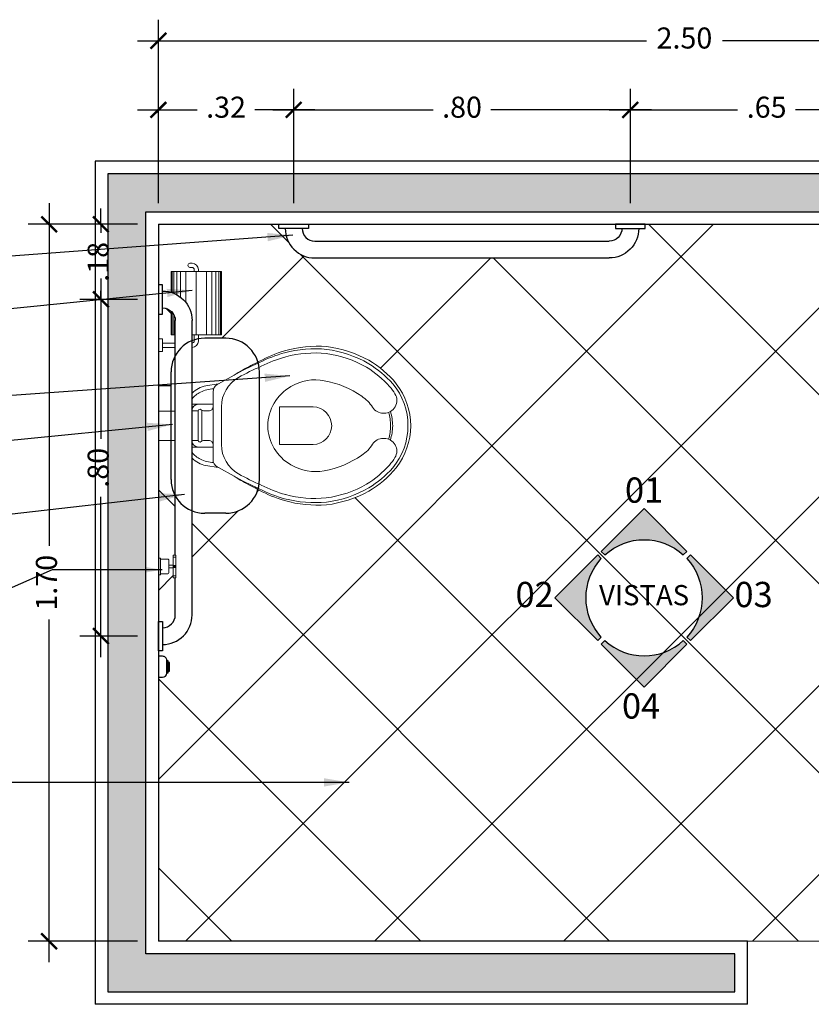
# Model space of a CAD drawing. Units: millimetres. Extents: x 51 to 205, y -270 to -175.
# Drawn here: x 100 to 102, y -246 to -244 of the extents above; entities that cross this region are included whole.
import ezdxf

# ---------------------------------------------------------------- set-up
doc = ezdxf.new("R2010")
doc.units = ezdxf.units.MM
doc.linetypes.add('DASHED', pattern=[0.75, 0.5, -0.25])
doc.layers.add('AR-SAN', color=251, linetype='Continuous', lineweight=5)
for name, color, linetype in [('ARQ-___-___-CTA', 1, 'Continuous'), ('ARQ-ALV', 4, 'Continuous'), ('ARQ-BARRAS DE APOIO', 10, 'Continuous'), ('ARQ-CTA', 1, 'Continuous'), ('ARQ-ESC-PRJ', 1, 'DASHED'), ('ARQ-HTC', 252, 'Continuous')]:
    doc.layers.add(name, color=color, linetype=linetype)
doc.layers.add('linha fina. cinza', color=7, linetype='Continuous', lineweight=0, true_color=0x787878)
doc.styles.add('1-50', font='arial.ttf')
doc.dimstyles.new('1_20', dxfattribs={"dimscale": 20, "dimtxt": 0.002, "dimasz": 0.0015, "dimexe": 0.002, "dimexo": 0.002, "dimgap": 0.001, "dimtad": 1, "dimzin": 4, "dimdsep": 46, "dimtxsty": '1-50', "dimblk": 'ARCHTICK', "dimcen": 0.002, "dimdle": 0.002, "dimclrd": 1, "dimclre": 1, "dimclrt": 7, "dimazin": 0, "dimtm": 1e-09, "dimtfac": 1, "dimtmove": 2, "dimatfit": 3, "dimfxl": 0, "dimarcsym": 0})
doc.dimstyles.new('1_25', dxfattribs={"dimscale": 25, "dimtxt": 0.002, "dimasz": 0.0015, "dimexe": 0.002, "dimexo": 0.002, "dimgap": 0.001, "dimtad": 0, "dimzin": 4, "dimdsep": 46, "dimtxsty": '1-50', "dimblk": 'ARCHTICK', "dimcen": 0.002, "dimdle": 0.002, "dimclrd": 1, "dimclre": 1, "dimclrt": 7, "dimazin": 0, "dimtm": 1e-09, "dimtfac": 1, "dimtmove": 2, "dimatfit": 3, "dimfxl": 0, "dimarcsym": 0})
pattern_1 = [(45, (-21.88507623287556, -34.88607075936127), (-0.2245064030267288, 0.2245064030267289), []), (135, (-21.88507623287556, -34.88607075936127), (-0.2245064030267289, -0.2245064030267288), [])]

# ---------------------------------------------------------------- blocks, each defined once
blk = doc.blocks.new('A$C3BEB1C50')
at = {"layer": 'ARQ-BARRAS DE APOIO'}
blk.add_lwpolyline([(-0.03500000000008185, 0), (0.03500000000008185, 0), (0.03500000000008185, -0.01000000000021828), (-0.03500000000008185, -0.01000000000021828)], close=True, dxfattribs=at)
for radius, end in [(0.0700000000000074, 270.0062406904102), (0.03, 270.0348915956025)]:
    blk.add_arc((0.04999999999972715, -0.01000000000021828), radius, 180, end, dxfattribs=at)
blk = doc.blocks.new('A$C0F6A6E7B')
for p, q in [((-0.00200000000018008, 0.02399999999997249), (-0.00200000000018008, 0.02200000000001978)), ((0.001999999999839019, 0.02399999999997249), (0.001999999999839019, 0.02200000000001978))]:
    blk.add_line(p, q)
for points in [[(-0.01000000000016144, 0.02399999999997249), (0.009999999999820375, 0.02399999999997249), (0.009999999999820375, 0.02599999999998204), (-0.01000000000016144, 0.02599999999998204)], [(-0.0150000000000432, 0.02200000000001978), (0.01499999999992951, 0.02200000000001978), (0.01499999999992951, 0.02000000009746827), (-0.0150000000000432, 0.02000000009746827)]]:
    blk.add_lwpolyline(points, close=True)
blk.add_lwpolyline([(0.01499999999998636, 0.02000000000001023), (-0.0150000000000432, 0.02000000000001023, 0.1989123673812168), (-0.02207106781196444, 0.01707106781188372, 0.1989123673791276), (-0.02500000000003411, 0.01000000000001933), (-0.02500000000003411, 0), (0.02500000000003411, 0), (0.02500000000003411, 0.01000000000001933, 0.414213562373095)], format="xyb", close=True)
blk = doc.blocks.new('vaso pne')
at = {"layer": 'AR-SAN'}
for p, q in [((0.08009411086506191, -0.09250014619881852), (0.07504868533919762, -0.09250014619881852)), ((0.03261509194103951, -0.1624345242849822), (0.03261509194103951, -0.112477734928662)), ((0.03683358258754765, -0.1640281125060195), (0.03683358258754765, -0.112477734928687)), ((0.04345079623757897, -0.167190517514476), (0.04345079623757897, -0.1124777349292759)), ((0.05273142393537, -0.1732368194937616), (0.05273142393537, -0.112477734929221)), ((0.0653867627331266, -0.1858752641504993), (0.0653867627331266, -0.1124777349291463)), ((0.0800896290128037, -0.1025001451944685), (0.07504868533919762, -0.1025001451944685)), ((0.08508514665821565, -0.1125023851162147), (0.08508738758429502, -0.1075023856186014)), ((0.08995181409660802, -0.2625315020901265), (0.08995181409660802, -0.112477734929001)), ((0.09508514565389703, -0.1125068669683756), (0.0950873865799764, -0.1075068674707624)), ((0.1145168654613968, -0.2625315020902717), (0.1145168654613968, -0.1124777349291463)), ((0.1271722042590824, -0.2625315020903465), (0.1271722042590824, -0.112477734929221)), ((0.136452831956845, -0.2625315020904013), (0.136452831956845, -0.1124777349292759)), ((0.143202254157373, -0.2625315020904413), (0.143202254157373, -0.1124777349293157)), ((0.1474207448038811, -0.2625315020904662), (0.1474207448038811, -0.1124777349293408)), ((0.03261509194045686, -0.2624788838756745), (0.03261509194045686, -0.2089688488665958)), ((0.03683358258696501, -0.2624807745412436), (0.03683358258696501, -0.2152658396911267)), ((0.08501791887444199, -0.2625023700509803), (0.08501119609597652, -0.2775023685445023)), ((0.09501791787012337, -0.2625068519029139), (0.0950111950916579, -0.277506850396436)), ((0.00999999899899251, -0.2824922592531708), (0.04000000000395687, -0.2824922592531708)), ((0.009999998998921455, -0.2924452480429623), (0.04000000000388582, -0.2924452480429623)), ((0.08000895567205646, -0.2825001271160351), (0.08000000000392049, -0.282500123102435)), ((0.08000000000384944, -0.2925001241067354), (0.08000447381988351, -0.2925001261117165)), ((0.03999999829318313, -0.4437872929562245), (0, -0.4437872929562245)), ((0.09480508571309088, -0.4435897266079109), (0.08000000000274099, -0.4435830911864092)), ((0.1497649343246508, -0.5234715603305468), (0.1498051429875034, -0.4337571823261736)), ((0.0399999977372687, -0.5137872999873413), (0, -0.5137872999873413)), ((0.0947737127472692, -0.5135897195774529), (0.08000000000231466, -0.5135830982169669)), ((0.005000000000023874, -0.793346696961866), (2.842170943040401e-14, -0.793346696961866)), ((2.842170943040401e-14, -0.7933466969618092), (-2.842170943040401e-14, -0.8333464343792837)), ((0.005000000000023874, -0.793346696961866), (0.005000000000023874, -0.8333464343792837)), ((0.03533599618450012, -0.7863368395961213), (0.04176276783806543, -0.7863368395961213)), ((0.03533599618450012, -0.840378728096486), (0.03533599618450012, -0.7863368395961213)), ((0.03533599618450012, -0.790881253413492), (0.04176276783806543, -0.790881253413492)), ((0.04176276783806543, -0.840378728096486), (0.04176276783806543, -0.7863368395961213)), ((0.0222887532215168, -0.7957089016862294), (0.005000000000023874, -0.7957089016862294)), ((0.02500000000003411, -0.7984201484647467), (0.02500000000003411, -0.8282729828764598)), ((0.03533599618452854, -0.8101443980195352), (0.02500000000003411, -0.8101443980195352)), ((0.0353359961844717, -0.8165711696730721), (0.02500000000000568, -0.8165711696730721)), ((0.03533599618450012, -0.8108425544372192), (0.04176276783806543, -0.8108425544372192)), ((0.03533599618450012, -0.8121177265981071), (0.04176276783806543, -0.8121177265981071)), ((0.03533599618450012, -0.812982558226626), (0.04176276783806543, -0.812982558226626)), ((0.03533599618450012, -0.8137330094659813), (0.04176276783806543, -0.8137330094659813)), ((0.03533599618450012, -0.8145978410945002), (0.04176276783806543, -0.8145978410945002)), ((0.03533599618450012, -0.8158730132553881), (0.04176276783806543, -0.8158730132553881)), ((0.004999999999938609, -0.8333464343792837), (-2.842170943040401e-14, -0.8333464343792837)), ((0.02228875322143153, -0.8309842296549771), (0.004999999999967031, -0.8309842296549771)), ((0.04176276783806543, -0.8358343142791153), (0.03533599618450012, -0.8358343142791153)), ((0.03533599618450012, -0.840378728096486), (0.04176276783806543, -0.840378728096486))]:
    blk.add_line(p, q, dxfattribs=at)
for points in [[(0.03001792439879125, -0.1616040210399277), (0.03001792439879125, -0.1124777349286467), (0.04000000000495163, -0.1124777349286467)], [(0.04000000000495163, -0.1124777349287057), (0.1500179123470247, -0.1124777349287057), (0.1500179123470247, -0.2625315020904816), (0.08000000000403418, -0.2625315020904816)], [(0.04000000000407056, -0.2625315020900586), (0.0300179243981944, -0.2625315020900586), (0.0300179243981944, -0.2063360789684042)], [(0.1298122531615604, -0.4276054146977025), (0.09731225642548225, -0.4275908486778382), (0.08000000000282625, -0.427583089579483)], [(0.1032737118933937, -0.5135935291518126), (0.1032893983764183, -0.4785935326669278), (0.1033050848594428, -0.4435935361822704)], [(0.1298052089984196, -0.4336054158828596), (0.1297850644151453, -0.478552415253582)], [(0.1297648723312363, -0.523605399364762), (0.1297850169145107, -0.4786583999938123)], [(0.1297665382683419, -0.5296054044534704), (0.09726654153249115, -0.5295908384336061), (0.0800000000022294, -0.5295830998238931)]]:
    blk.add_lwpolyline(points, dxfattribs=at)
blk.add_lwpolyline([(0.009999998998864612, -0.3024687521413613), (3.183231456205249e-12, -0.3024687521413613), (3.367972567502875e-12, -0.272464267276299), (0.009999998999049353, -0.272464267276299)], close=True, dxfattribs=at)
for points in [[(0.1297648723296447, -0.5236054031041495), (0.1297489686658793, -0.5590899776565057, 0.2691426359079253), (0.1398184062115604, -0.5764593552166093), (0.1425875381639514, -0.5780433630902148, -0.04489122162159411), (0.1430762370416403, -0.5782674150190711), (0.1797356084658333, -0.5986278067847951, 0.03678257980930279), (0.1997302282345572, -0.6106367692842076, 0.01960031034969068), (0.2397208123271497, -0.6316546945839189, 0.05683647130602873), (0.2997096016703864, -0.6566815831867704, 0.08911593130147212), (0.3997051097745867, -0.6667264007051986, 0.09542508221156742), (0.4997196657510301, -0.6342712224920948, 0.0916564301111686), (0.5652445334528267, -0.5788005841986273, 0.1607199914001806), (0.5997893485103845, -0.4788160566323831, 0.1607199914001806), (0.5653341704983177, -0.3788006042856824, 0.0916564301111686), (0.4998590513567933, -0.3232712537274051, 0.09542508221156742), (0.3998736274200638, -0.2907264384688075, 0.08911593130147212), (0.2998691556113187, -0.3006816189417419, 0.05683647130602873), (0.2398579570068335, -0.3256547253172972, 0.01960031034969068), (0.1998485491344297, -0.3466367957990384, 0.03678257980930279), (0.1798431729204282, -0.3586278308891248), (0.1431655657720512, -0.378955354101153, -0.04489122162159411), (0.1426766662571026, -0.3791789678847963), (0.1399061155595973, -0.3807604929542485, 0.2691426359079253), (0.1298211126637625, -0.3981208375908886), (0.1298052090000112, -0.4336054121432447)], [(0.1798431729204282, -0.3586278308891248), (0.1998481009492963, -0.3476367956985156, -0.02039967047846178), (0.23985661245122, -0.3286547250159562, -0.05059479108554146), (0.2998671387779126, -0.3051816184897304, -0.08943220402630767), (0.3998707142161777, -0.2972264378159777, -0.09871152143985398), (0.4998554658748731, -0.3312712529239047, -0.07248062039937783), (0.5568341713519658, -0.3787967947110954, -0.1825739018045872), (0.5927893492135894, -0.478812919335825, -0.1825739018045872), (0.5567445343064747, -0.5787967746242677, -0.07248062039937783), (0.4997232512329504, -0.6262712232955951, -0.09871152143985397), (0.399708022978686, -0.6602264013580285, -0.08943220402630767), (0.2997116185040198, -0.652181583638782, -0.05059479108554157), (0.2397221568829906, -0.6286546948852599, -0.02039967047846189), (0.1997306764196765, -0.6096367693845031), (0.1797356084658333, -0.5986278067847951)], [(0.5492263392120265, -0.3852868555839708, -0.0393206156571778), (0.5621731923862114, -0.4031307494905491, -0.5860245846388868), (0.5365695299872613, -0.4487877194278518), (0.5341918883150782, -0.4487866538038185, -0.2578801826265019), (0.5088007940008907, -0.4347431399485828, 0.1092495084912936), (0.483079368137453, -0.4086622049050206, 0.1075401637633447), (0.3942589815983837, -0.3717014725619457, 0.1863516885494954), (0.3150179410917815, -0.3855621712000867, 0.2641108861996244), (0.2597934139172224, -0.4786636754619824, 0.2641108861995132), (0.3149344654766537, -0.5718146439506251, 0.1863516885496531), (0.3941630498294728, -0.585746366340864, 0.107540163763255), (0.4830165311908843, -0.54886526480859, 0.1092495084913024), (0.508761324897776, -0.522807396166459, -0.2578801826264945), (0.5341649972014295, -0.5087866477779066), (0.5365426388736125, -0.5087877134017125, -0.5860245846388973), (0.5621053654318615, -0.5544676153610109, -0.03932061565717625), (0.5491425227212403, -0.5722998969234394)], [(0.08000000000298257, -0.4010833540787905, -0.1386971151478845), (0.112928729920867, -0.3837567998316378), (0.1421293812511522, -0.3793158541051821, 0.04711638388263135), (0.1426766662571026, -0.3791789678847963)], [(0.08000000000289731, -0.4150151861040546, -0.1030560273140845), (0.09982525354610061, -0.3985919720536526, -0.08235908046876331), (0.1311741485805413, -0.3908985631311327)], [(0.08000000000276941, -0.4375610878933263, -0.2676087136252438), (0.09731225642548225, -0.4275908486778382)], [(0.1297648723278257, -0.5236054073019223, 0.4142136853236142), (0.1197693551863495, -0.5136009222563072), (0.1067823854735934, -0.5135951016877267, 0.2261631762673074), (0.101343109256149, -0.5161850676928837, -0.733322115620046), (0.0947737127472692, -0.5135897195774529), (0.09478939923006635, -0.4785897230925682), (0.09480508571309088, -0.4435897266079109, -0.733322115620046), (0.1013768059761873, -0.4410002681471883, 0.2261631762673073), (0.1068137584396425, -0.4435951087181846), (0.1198007281521711, -0.4436009292865377, 0.4142136853236142), (0.1298052090020576, -0.4336054079454719)], [(0.2878095481814, -0.4336762273611651), (0.2878095481814, -0.5236762364003237), (0.3677692034762572, -0.5237120731402674, 0.3947550359838245), (0.4117893673923021, -0.4787317978097554, 0.3947550359842647), (0.3678095401466237, -0.4337120821793626), (0.2878095481814, -0.4336762273611651)], [(0.5469430935128514, -0.510653199859747, 0.07051092900904046), (0.5517893533313867, -0.4787945437416011, 0.07051092900742484), (0.546971652615241, -0.4469315563792986, 0.07051092900742484)], [(0.5512442064958947, -0.5126444820660632, 0.068737547756111), (0.5567893528292274, -0.4787967846676816, 0.06873754775635654), (0.5512745487963713, -0.4449441303623568)], [(0.09726654153249115, -0.5295908384336061, -0.2666283490401447), (0.08000000000228624, -0.5196683857232334, -0.2666283490401447)], [(0.08000000000215834, -0.5422223967623527, 0.1026903021365209), (0.09975354390971347, -0.5585919559838721, 0.08235908046876331), (0.1310955302062951, -0.5663134620361786)], [(0.1425875381639514, -0.5780433630902148, 0.04711638388261823), (0.1420403760784836, -0.5779059863547735), (0.1128437172117174, -0.573438867813813, -0.1383398168609476), (0.08000000000207308, -0.5561488577498299, -0.1383398168609476)]]:
    blk.add_lwpolyline(points, format="xyb", dxfattribs=at)
for centre, radius, start, end in [((0.07504868533919762, -0.09750014569664345), 0.004999999497824981, 90, 270), ((0.0800873880866817, -0.1075001446922935), 0.015, 359.9743208772965, 89.97432087729648), ((0.0800873880866817, -0.1075001446922935), 0.004999999999999999, 359.9743208772965, 89.97432087729648), ((0.08001119659813583, -0.2775001276181944), 0.015, 269.9743208772965, 359.9743208772965), ((0.08001119659813583, -0.2775001276181944), 0.004999999999999999, 269.9743208772965, 359.9743208772965), ((0.3855507577791144, -0.6126843372203571), 0.3092171746504886, 105.5701472099545, 117.1557402000222), ((0.3719290844598646, -0.5785194985973485), 0.2726774145864571, 84.32725812329312, 104.7692261508527), ((0.3644802412464259, -0.5650060577687579), 0.2601081458213522, 59.92130685013425, 82.47126845930265), ((0.4523827225624188, -0.8282500262557269), 0.5329206318606832, 113.044733126984, 119.4344406450479), ((0.3652809922804323, -0.5505323892258573), 0.2472658835438563, 41.87758126299294, 58.459918306812), ((0.2298051349529544, -0.4337930371443711), 0.08, 119.4344406450479, 179.9743208771662), ((0.2297649262898744, -0.5235074151487442), 0.08, 179.9743208771662, 240.5142011093063), ((0.3653453708871695, -0.4068895465096677), 0.2472658835438563, 301.4887234475081, 318.071060491355), ((0.4526960040365111, -0.129250096459783), 0.5329206318606832, 240.5142011093063, 246.9039086273478), ((0.3856708394068704, -0.3447557927011216), 0.3092171746504887, 242.7929015543085, 254.3784945443737), ((0.3645575939423651, -0.3924151660120315), 0.260108145821352, 277.4773732950333, 300.0273349041959), ((0.3720185472111552, -0.378908407534415), 0.2726774145864572, 255.1794156034862, 275.6213836310437), ((0.0222887532215168, -0.7984201484647467), 0.002711246778508755, 359.9999999998502, 90), ((0.02228875322143153, -0.8282729828764598), 0.002711246778508755, 270, 359.9999999999088)]:
    blk.add_arc(centre, radius, start, end, dxfattribs=at)
at = {"layer": 'ARQ-BARRAS DE APOIO'}
for p, q in [((0.3715239138223438, -0.0399999999984495), (0.7729678375756635, -0.03999999999607651)), ((0.7729678375756635, -0.03999999999607651), (1.071487375424582, -0.03999999999431181)), ((0.3715132690652041, -0.07999999999841323), (1.071487375424809, -0.07999999999404805)), ((0.03999999557281342, -0.7863368395961213), (0.04000000000131365, -0.2286989829333288)), ((0.08000000000541263, -0.9286730892926971), (0.0800000000010499, -0.2286989829330923)), ((0.03999999444252467, -0.9286624445389771), (0.03999999514364561, -0.840378728096486))]:
    blk.add_line(p, q, dxfattribs=at)
at = {"layer": 'ARQ-ESC-PRJ'}
for p, q in [((0.1600000000000108, -0.2707664151056477), (0.1099999999999994, -0.2707664151056477)), ((0.03000000000000114, -0.6068440326576265), (0.03000000000000114, -0.350766415105646)), ((0.2400000000000091, -0.6068440326576265), (0.2400000000000091, -0.350766415105646)), ((0.1600000000000108, -0.6868440326576248), (0.1099999999999994, -0.6868440326576248))]:
    blk.add_line(p, q, dxfattribs=at)
for centre, start, end in [((0.1099999999999994, -0.350766415105646), 90, 180), ((0.1600000000000108, -0.350766415105646), 0, 90), ((0.1099999999999994, -0.6068440326576265), 180, 269.9999999999951), ((0.1600000000000108, -0.6068440326576265), 270, 0)]:
    blk.add_arc(centre, 0.08, start, end, dxfattribs=at)
at = {"layer": 'ARQ-BARRAS DE APOIO'}
blk.add_blockref('A$C3BEB1C50', (0.3215056446233575, 1.673217120412573e-12), dxfattribs=at)
at = {"layer": 'ARQ-BARRAS DE APOIO', "xscale": -1}
blk.add_blockref('A$C3BEB1C50', (1.121505644623312, 6.402212093803428e-12), dxfattribs=at)
at = {"layer": 'ARQ-BARRAS DE APOIO', "xscale": -1, "rotation": 90.00000000033869}
blk.add_blockref('A$C3BEB1C50', (5.968558980384842e-13, -0.1786807137345932), dxfattribs=at)
at = {"layer": 'ARQ-BARRAS DE APOIO'}
for name, p, rotation in [('A$C3BEB1C50', (5.329070518200751e-12, -0.9786807137345477), 90.0000000003387), ('A$C0F6A6E7B', (-3.126388037344441e-13, -1.051688666371104), 270)]:
    blk.add_blockref(name, p, dxfattribs=dict(at, rotation=rotation))
blk = doc.blocks.new('_ArchTick')
at = {"color": 0, "linetype": 'ByBlock', "const_width": 0.15}
blk.add_lwpolyline([(-0.5, -0.5), (0.5, 0.5)], dxfattribs=at)
blk = doc.blocks.new('*D940')
at = {"layer": 'ARQ-___-___-CTA', "color": 1, "lineweight": -2, "transparency": 16777216}
for p, q in [((100.8005466354409, -243.8486847680622), (100.8005466354409, -243.562419957882)), ((103.3005466354401, -244.0062481172841), (103.3005466354401, -243.562419957882)), ((100.7505466354409, -243.6124199578821), (101.9602669628621, -243.6124199578821)), ((103.3505466354401, -243.6124199578821), (102.1408263080189, -243.6124199578821))]:
    blk.add_line(p, q, dxfattribs=at)
at = {"layer": 'ARQ-___-___-CTA', "color": 1, "lineweight": -2, "transparency": 16777216, "xscale": 0.0375, "yscale": 0.0375, "zscale": 0.0375, "rotation": 180}
blk.add_blockref('_ArchTick', (100.8005466354409, -243.6124199578821), dxfattribs=at)
at = {"layer": 'ARQ-___-___-CTA', "color": 1, "lineweight": -2, "transparency": 16777216, "xscale": 0.0375, "yscale": 0.0375, "zscale": 0.0375}
blk.add_blockref('_ArchTick', (103.3005466354401, -243.6124199578821), dxfattribs=at)
at = {"layer": 'ARQ-___-___-CTA', "color": 7, "transparency": 16777216, "insert": (102.0505466354405, -243.6124199578821), "char_height": 0.05, "attachment_point": 5, "style": '1-50'}
blk.add_mtext('2.50', dxfattribs=at)
blk = doc.blocks.new('*D941')
at = {"layer": 'ARQ-___-___-CTA', "color": 1, "lineweight": -2, "transparency": 16777216}
for p, q in [((101.9220522800647, -243.9986847680563), (101.9220522800647, -243.7268318099799)), ((102.569781145927, -244.003684768063), (102.569781145927, -243.7268318099799)), ((101.8720522800647, -243.7768318099799), (102.1769364947148, -243.7768318099799)), ((102.619781145927, -243.7768318099799), (102.3148969312769, -243.7768318099799))]:
    blk.add_line(p, q, dxfattribs=at)
at = {"layer": 'ARQ-___-___-CTA', "color": 1, "lineweight": -2, "transparency": 16777216, "xscale": 0.0375, "yscale": 0.0375, "zscale": 0.0375, "rotation": 180}
blk.add_blockref('_ArchTick', (101.9220522800647, -243.7768318099799), dxfattribs=at)
at = {"layer": 'ARQ-___-___-CTA', "color": 1, "lineweight": -2, "transparency": 16777216, "xscale": 0.0375, "yscale": 0.0375, "zscale": 0.0375}
blk.add_blockref('_ArchTick', (102.569781145927, -243.7768318099799), dxfattribs=at)
at = {"layer": 'ARQ-___-___-CTA', "color": 7, "transparency": 16777216, "insert": (102.2459167129958, -243.7768318099799), "char_height": 0.05, "attachment_point": 5, "style": '1-50'}
blk.add_mtext('.65', dxfattribs=at)
blk = doc.blocks.new('*D942')
at = {"layer": 'ARQ-___-___-CTA', "color": 1, "lineweight": -2, "transparency": 16777216}
for p, q in [((101.1220522800647, -243.998684768061), (101.1220522800647, -243.7268318099799)), ((101.9220522800647, -243.9986847680563), (101.9220522800647, -243.7268318099799)), ((101.0720522800647, -243.7768318099799), (101.4533449130797, -243.7768318099799)), ((101.9720522800647, -243.7768318099799), (101.5907596470497, -243.7768318099799))]:
    blk.add_line(p, q, dxfattribs=at)
at = {"layer": 'ARQ-___-___-CTA', "color": 1, "lineweight": -2, "transparency": 16777216, "xscale": 0.0375, "yscale": 0.0375, "zscale": 0.0375, "rotation": 180}
blk.add_blockref('_ArchTick', (101.1220522800647, -243.7768318099799), dxfattribs=at)
at = {"layer": 'ARQ-___-___-CTA', "color": 1, "lineweight": -2, "transparency": 16777216, "xscale": 0.0375, "yscale": 0.0375, "zscale": 0.0375}
blk.add_blockref('_ArchTick', (101.9220522800647, -243.7768318099799), dxfattribs=at)
at = {"layer": 'ARQ-___-___-CTA', "color": 7, "transparency": 16777216, "insert": (101.5220522800647, -243.7768318099799), "char_height": 0.05, "attachment_point": 5, "style": '1-50'}
blk.add_mtext('.80', dxfattribs=at)
blk = doc.blocks.new('*D943')
at = {"layer": 'ARQ-___-___-CTA', "color": 1, "lineweight": -2, "transparency": 16777216}
for p, q in [((100.8005466354407, -243.9986847680627), (100.8005466354407, -243.7268318099799)), ((101.1220522800647, -243.998684768061), (101.1220522800647, -243.7268318099799)), ((100.7505466354407, -243.7768318099799), (100.8927626228277, -243.7768318099799)), ((101.1720522800647, -243.7768318099799), (101.0298362926777, -243.7768318099799))]:
    blk.add_line(p, q, dxfattribs=at)
at = {"layer": 'ARQ-___-___-CTA', "color": 1, "lineweight": -2, "transparency": 16777216, "xscale": 0.0375, "yscale": 0.0375, "zscale": 0.0375, "rotation": 180}
blk.add_blockref('_ArchTick', (100.8005466354407, -243.7768318099799), dxfattribs=at)
at = {"layer": 'ARQ-___-___-CTA', "color": 1, "lineweight": -2, "transparency": 16777216, "xscale": 0.0375, "yscale": 0.0375, "zscale": 0.0375}
blk.add_blockref('_ArchTick', (101.1220522800647, -243.7768318099799), dxfattribs=at)
at = {"layer": 'ARQ-___-___-CTA', "color": 7, "transparency": 16777216, "insert": (100.9612994577527, -243.7768318099799), "char_height": 0.05, "attachment_point": 5, "style": '1-50'}
blk.add_mtext('.32', dxfattribs=at)
blk = doc.blocks.new('*D944')
at = {"layer": 'ARQ-CTA', "color": 1, "lineweight": -2, "ltscale": 0.05, "transparency": 16777216}
for p, q in [((100.6638562868075, -244.0486847680635), (100.6638562868075, -244.0111847680635)), ((100.7505466354405, -244.0486847680635), (100.6138562868075, -244.0486847680635)), ((100.6638562868075, -244.0486847680635), (100.6638562868075, -244.0691813322978)), ((100.6638562868075, -244.2273654817981), (100.6638562868075, -244.2068689175639)), ((100.7505466354418, -244.2273654817981), (100.6138562868075, -244.2273654817981)), ((100.6638562868075, -244.2273654817981), (100.6638562868075, -244.2648654817981))]:
    blk.add_line(p, q, dxfattribs=at)
at = {"layer": 'ARQ-CTA', "color": 1, "lineweight": -2, "transparency": 16777216, "xscale": 0.0375, "yscale": 0.0375, "zscale": 0.0375}
for p, rotation in [((100.6638562868075, -244.0486847680635), 270), ((100.6638562868075, -244.2273654817981), 90)]:
    blk.add_blockref('_ArchTick', p, dxfattribs=dict(at, rotation=rotation))
at = {"layer": 'ARQ-CTA', "color": 7, "transparency": 16777216, "insert": (100.6638562868075, -244.1380251249308), "char_height": 0.05, "attachment_point": 5, "rotation": 90, "style": '1-50'}
blk.add_mtext('.18', dxfattribs=at)
blk = doc.blocks.new('*D945')
at = {"layer": 'ARQ-CTA', "color": 1, "lineweight": -2, "ltscale": 0.05, "transparency": 16777216}
for p, q in [((100.6638562868077, -244.1773654817991), (100.6638562868077, -244.5586581148141)), ((100.7505466354407, -244.2273654817991), (100.6138562868077, -244.2273654817991)), ((100.6638562868077, -245.077365481799), (100.6638562868077, -244.6960728487841)), ((100.7505466354455, -245.027365481799), (100.6138562868077, -245.027365481799))]:
    blk.add_line(p, q, dxfattribs=at)
at = {"layer": 'ARQ-CTA', "color": 1, "lineweight": -2, "transparency": 16777216, "xscale": 0.0375, "yscale": 0.0375, "zscale": 0.0375}
for p, rotation in [((100.6638562868077, -244.2273654817991), 90), ((100.6638562868077, -245.027365481799), 270)]:
    blk.add_blockref('_ArchTick', p, dxfattribs=dict(at, rotation=rotation))
at = {"layer": 'ARQ-CTA', "color": 7, "transparency": 16777216, "insert": (100.6638562868077, -244.627365481799), "char_height": 0.05, "attachment_point": 5, "rotation": 90, "style": '1-50'}
blk.add_mtext('.80', dxfattribs=at)
blk = doc.blocks.new('*D946')
at = {"layer": 'ARQ-CTA', "color": 1, "lineweight": -2, "ltscale": 0.05, "transparency": 16777216}
for p, q in [((100.5409018188027, -243.9986847680627), (100.5409018188027, -244.8130953751995)), ((100.7505466354407, -244.0486847680627), (100.4909018188027, -244.0486847680627)), ((100.5409018188027, -245.8025059823364), (100.5409018188027, -244.9880953751995)), ((100.7505466354407, -245.7525059823364), (100.4909018188027, -245.7525059823364))]:
    blk.add_line(p, q, dxfattribs=at)
at = {"layer": 'ARQ-CTA', "color": 1, "lineweight": -2, "transparency": 16777216, "xscale": 0.0375, "yscale": 0.0375, "zscale": 0.0375}
for p, rotation in [((100.5409018188027, -244.0486847680627), 90), ((100.5409018188027, -245.7525059823364), 270)]:
    blk.add_blockref('_ArchTick', p, dxfattribs=dict(at, rotation=rotation))
at = {"layer": 'ARQ-CTA', "color": 7, "transparency": 16777216, "insert": (100.5409018188027, -244.9005953751995), "char_height": 0.05, "attachment_point": 5, "rotation": 90, "style": '1-50'}
blk.add_mtext('1.70', dxfattribs=at)

msp = doc.modelspace()

# ---------------------------------------------------------------- hatches: boundary and pattern name
h = msp.add_hatch(color=254)
h.paths.add_polyline_path([(103.4205466354401, -245.5305953751995), (103.3305466354401, -245.5305953751995), (103.3305466354401, -245.7825059823364), (103.2305466354401, -245.7825059823364), (103.2305466354401, -245.8725059823363), (103.4205466354401, -245.8725059823364)])
h.paths.add_polyline_path([(102.1705466354401, -245.7825059823365), (100.7705466354407, -245.7825059823365), (100.7705466354407, -244.0186847680627), (103.3305466354401, -244.0186847680627), (103.3305466354401, -244.2705953751996), (103.4205466354401, -244.2705953751996), (103.4205466354401, -243.9286847680629), (100.6805466354406, -243.9286847680629), (100.6805466354406, -245.8725058455515), (102.1705466354402, -245.872505979637)])
at = {"true_color": 0x8a8a8a}
h = msp.add_hatch(color=252, dxfattribs=at)
edge = h.paths.add_edge_path()
edge.add_line((102.0565387863005, -245.0466298221755), (102.0479612299782, -245.0380522658531))
edge.add_arc((101.9547154098097, -244.9363211643104), 0.1380000000000005, 227.4919063689745, 312.50809363102553, ccw=False)
edge.add_line((101.8614695896413, -245.0380522658531), (101.852892033319, -245.0466298221755))
edge.add_line((101.852892033319, -245.0466298221755), (101.9547154098097, -245.1484531986663))
edge.add_line((101.9547154098097, -245.1484531986663), (102.0565387863005, -245.0466298221754))
edge = h.paths.add_edge_path()
edge.add_arc((101.9547154098097, -244.9363211643105), 0.1380000000000109, 137.4919063689845, 179.9999999999858, ccw=False)
edge.add_line((101.852984308267, -244.8430753441419), (101.8444067519447, -244.8344977878195))
edge.add_line((101.8444067519444, -244.8344977878195), (101.7425833754535, -244.9363211643102))
edge.add_line((101.7425833754537, -244.9363211643104), (101.8444067519444, -245.0381445408012))
edge.add_line((101.8444067519444, -245.0381445408012), (101.8529843082667, -245.0295669844788))
edge.add_arc((101.9547154098097, -244.9363211643104), 0.1380000000000058, 180.0000000000071, 222.5080936309755, ccw=False)
edge = h.paths.add_edge_path()
edge.add_line((101.9547154098097, -244.7241891299543), (101.8528920333188, -244.8260125064452))
edge.add_line((101.8528920333188, -244.8260125064453), (101.861469589641, -244.8345900627677))
edge.add_arc((101.9547154098095, -244.9363211643105), 0.137999999999967, 47.491906368993625, 132.5080936309998, ccw=False)
edge.add_line((102.0479612299782, -244.8345900627676), (102.0565387863005, -244.8260125064452))
edge.add_line((102.0565387863005, -244.8260125064452), (101.9547154098097, -244.7241891299543))
edge = h.paths.add_edge_path()
edge.add_line((102.1668474441658, -244.9363211643104), (102.0650240676748, -244.8344977878196))
edge.add_line((102.0650240676748, -244.8344977878196), (102.0564465113525, -244.843075344142))
edge.add_arc((101.9547154098097, -244.9363211643104), 0.1380000000000058, -7.105427357601002e-12, 42.50809363097551, ccw=False)
edge.add_arc((101.9547154098097, -244.9363211643104), 0.1380000000000109, 317.49190636897924, 359.99999999998585, ccw=False)
edge.add_line((102.0564465113525, -245.0295669844788), (102.065024067675, -245.0381445408012))
edge.add_line((102.0650240676748, -245.0381445408012), (102.1668474441656, -244.9363211643104))
at = {"layer": 'ARQ-___-___-CTA'}
h = msp.add_hatch(dxfattribs=at)
h.set_pattern_fill('ANGLE', color=256, style=0)
h.set_pattern_definition([(0, (-21.88507623287556, -34.88607075936127), (0, 6.985), [5.08, -1.905]), (90, (-21.88507623287556, -34.88607075936127), (-6.985, 4.277078946022131e-16), [5.08, -1.905])])
h.paths.add_polyline_path([(100.8405466347796, -244.3607213509019), (100.8405466349352, -244.3411300161074), (100.810546634439, -244.3411300161074), (100.810546634439, -244.3511535202058), (100.8005466354407, -244.3511535202058), (100.8005466354406, -244.4924720610207), (100.8305466354401, -244.4924720610207), (100.8305466354401, -244.3994511831701, -0.1270166494601217)])
at = {"layer": 'linha fina. cinza'}
h = msp.add_hatch(dxfattribs=at)
h.set_pattern_fill('ANSI37', color=256, scale=0.1, style=0)
h.set_pattern_definition(pattern_1)
h.paths.add_polyline_path([(100.8305645598383, -244.2550208470326, 0.184690391467467), (100.8105466354411, -244.2473654817988), (100.8105466354412, -244.2623654817991), (100.8005466354407, -244.2623654817992), (100.8005466354407, -244.3211490353408), (100.8105466344392, -244.3211490353408), (100.8105466344391, -244.3311770273176), (100.8405466350142, -244.3311770273176), (100.8405466351727, -244.3112162701546), (100.8305645598383, -244.3112162701546)])
h = msp.add_hatch(dxfattribs=at)
h.set_pattern_fill('ANSI37', color=256, scale=0.1, style=0)
h.set_pattern_definition(pattern_1)
h.paths.add_polyline_path([(100.8405466321308, -244.694258628203, -0.1270166320864746), (100.8305466354401, -244.6555288007221), (100.8305466354401, -244.5624720680518), (100.8005466354407, -244.5624720680518), (100.8005466354407, -244.8420314650264), (100.8055466354402, -244.8420314650264), (100.8055466354402, -244.8443936697508), (100.8228353886616, -244.8443936697507, -0.4142135623738608), (100.8255466354401, -244.8471049165292), (100.8255466354402, -244.858829166084), (100.8358826316246, -244.858829166084), (100.8358826316246, -244.8350216076606), (100.8405466310129, -244.8350216076605)])
h = msp.add_hatch(dxfattribs=at)
h.set_pattern_fill('ANSI37', color=256, scale=0.1, style=0)
h.set_pattern_definition(pattern_1)
h.paths.add_polyline_path([(100.8405466305838, -244.889063496161), (100.8358826316246, -244.889063496161), (100.8358826316246, -244.8652559377375), (100.8255466354402, -244.8652559377375), (100.8255466354402, -244.8769577509409, -0.414213562383375), (100.8228353886616, -244.8796689977194), (100.8055466354402, -244.8796689977194), (100.8055466354402, -244.8820312024438), (100.8005466354407, -244.8820312024438), (100.8005466354407, -244.992365481799), (100.8105466354455, -244.9923654817989), (100.8105466354455, -245.0073654817992, 0.4143919377509525), (100.8405466298827, -244.9773472126035)])

# ---------------------------------------------------------------- linework, layer by layer
for p, q in [((101.8614695896413, -245.0380522658531), (101.852892033319, -245.0466298221755)), ((101.852892033319, -245.0466298221755), (101.9547154098097, -245.1484531986664)), ((101.9547154098097, -245.1484531986664), (102.0565387863005, -245.0466298221755)), ((102.0565387863005, -245.0466298221755), (102.0479612299782, -245.0380522658531))]:
    msp.add_line(p, q)
at = {"color": 254}
msp.add_lwpolyline([(102.1705466354401, -245.7825059823365), (100.7705466354407, -245.7825059823365), (100.7705466354407, -244.0186847680627), (103.3305466354401, -244.0186847680627), (103.3305466354401, -244.2705953751996), (103.4205466354401, -244.2705953751996), (103.4205466354401, -243.9286847680629), (103.4205466354401, -243.9286847680629), (103.4205466354401, -243.9286847680629), (100.6805466354406, -243.9286847680629), (100.6805466354406, -245.8725058455515), (102.1705466354402, -245.872505979637)], close=True, dxfattribs=at)
for points in [[(101.9547154098097, -244.7241891299543), (101.8528920333188, -244.8260125064453), (101.8614695896413, -244.8345900627677, -0.38896004551938), (102.0479612299782, -244.8345900627677), (102.0565387863005, -244.8260125064452)], [(101.8167154098096, -244.9363211643104, -0.187633122395591), (101.852984308267, -244.8430753441419), (101.8444067519444, -244.8344977878196), (101.7425833754537, -244.9363211643104), (101.8444067519444, -245.0381445408012), (101.852984308267, -245.0295669844788, -0.1876331223954453)], [(102.1668474441658, -244.9363211643104), (102.0650240676748, -244.8344977878196), (102.0564465113525, -244.843075344142, -0.1876331223955093), (102.0927154098097, -244.9363211643104, -0.187633122395623), (102.0564465113525, -245.0295669844788), (102.0650240676748, -245.0381445408012)]]:
    msp.add_lwpolyline(points, format="xyb", close=True)
msp.add_arc((101.9547154098097, -244.9363211643105), 0.1379999999999323, 227.4919063689754, 312.5080936310246)
at = {"layer": 'ARQ-ALV'}
for p, q in [((103.4505466354401, -243.8986847680629), (100.6505466354406, -243.8986847680629)), ((100.6505466354406, -243.898684768063), (100.6505466354406, -245.9025058428518)), ((100.8005466354407, -244.0486847680627), (103.3005466354401, -244.0486847680627)), ((100.8005466354407, -244.0486847680627), (100.8005466354407, -245.7525059823364)), ((102.2005466354401, -245.7525059823364), (100.8005466354406, -245.7525059823364)), ((102.2005466354402, -245.9025059823367), (102.2005466354402, -245.7525059823364)), ((102.2005466354402, -245.9025059823367), (100.6505466354406, -245.9025058428518))]:
    msp.add_line(p, q, dxfattribs=at)
at = {"layer": 'linha fina. cinza'}
for p, q in [((100.8005466354407, -245.3679499827107), (102.1198118500886, -244.0486847680627)), ((100.8650034418684, -245.7525059823364), (102.5497811459271, -244.0677282782777)), ((101.1106007022567, -244.0922064567575), (101.067079013562, -244.0486847680627)), ((102.8106443846719, -244.8942245270657), (101.9651046256689, -244.0486847680627)), ((100.9510198228743, -244.3194511831701), (101.1465838073966, -244.1238871986478)), ((102.7709002278357, -245.7525059823364), (101.1385305917838, -244.1201363462845)), ((101.3285679706876, -244.3909158414103), (101.5907990440376, -244.1286847680603)), ((102.8106443846719, -245.3432373331192), (101.596091819613, -244.1286847680603)), ((101.3140162479218, -245.7525059823364), (102.6050646846548, -244.4614575456035)), ((101.0352002666819, -244.6842835454159), (101.0395072782191, -244.6799765338787)), ((102.3218874217822, -245.7525059823364), (101.2676575198787, -244.6982760804329)), ((101.7630290539753, -245.7525059823364), (102.8106443846719, -244.7048906516398)), ((100.8805466354447, -244.8389371766532), (100.9893013801339, -244.730182431964)), ((101.8728746157288, -245.7525059823364), (100.8805466354442, -244.7601780020518)), ((101.4238618096753, -245.7525059823364), (100.8005466354406, -245.1291908081018)), ((102.2120418600287, -245.7525059823364), (102.810644384672, -245.1539034576932)), ((100.9748490036219, -245.7525059823364), (100.8005466354407, -245.5782036141552)), ((103.2005466354401, -245.7525059823364), (102.2005466354402, -245.7525059823364))]:
    msp.add_line(p, q, dxfattribs=at)

# ---------------------------------------------------------------- block references
at = {"layer": 'ARQ-HTC'}
msp.add_blockref('vaso pne', (100.8005466354401, -244.0486847680645), dxfattribs=at)

# ---------------------------------------------------------------- texts
at = {"attachment_point": 5, "style": '1-50'}
for s, insert, char_height in [('01', (101.9547154098097, -244.6881891299544), 0.06), ('02', (101.6945833754535, -244.9363211643108), 0.06), ('VISTAS', (101.9547154098097, -244.9363211643104), 0.048), ('03', (102.2148474441656, -244.9363211643108), 0.06), ('04', (101.9476206930078, -245.2012141585744), 0.06)]:
    msp.add_mtext(s, dxfattribs=dict(at, insert=insert, char_height=char_height))

# ---------------------------------------------------------------- dimensions: what is measured, and where the dimension line sits
at = {"layer": 'ARQ-___-___-CTA'}
for base, p1, p2, picture, middle in [((103.3005466354401, -243.6124199578821), (100.8005466354409, -243.8986847680622), (103.3005466354401, -244.0562481172841), '*D940', (102.0505466354405, -243.6124199578821)), ((100.8005466354407, -243.7768318099799), (101.1220522800647, -244.048684768061), (100.8005466354407, -244.0486847680627), '*D943', (100.9612994577527, -243.7768318099799)), ((101.1220522800647, -243.7768318099799), (101.9220522800647, -244.0486847680563), (101.1220522800647, -244.048684768061), '*D942', (101.5220522800647, -243.7768318099799)), ((101.9220522800647, -243.7768318099799), (102.569781145927, -244.053684768063), (101.9220522800647, -244.0486847680563), '*D941', (102.2459167129958, -243.7768318099799))]:
    dim = msp.add_linear_dim(base=base, p1=p1, p2=p2, dimstyle='1_25', dxfattribs=at)
    dim.commit()
    dim.dimension.update_dxf_attribs({"geometry": picture, "text_midpoint": middle})
at = {"layer": 'ARQ-CTA', "ltscale": 0.05}
for base, p1, p2, picture, middle in [((100.5409018188027, -245.7525059823364), (100.8005466354407, -244.0486847680627), (100.8005466354407, -245.7525059823364), '*D946', (100.5409018188027, -244.9005953751995)), ((100.6638562868075, -244.2273654817981), (100.8005466354405, -244.0486847680635), (100.8005466354418, -244.2273654817981), '*D944', (100.6638562868075, -244.1380251249308)), ((100.6638562868077, -245.027365481799), (100.8005466354407, -244.2273654817991), (100.8005466354455, -245.027365481799), '*D945', (100.6638562868077, -244.627365481799))]:
    dim = msp.add_linear_dim(base=base, p1=p1, p2=p2, angle=90, dimstyle='1_25', override={"dimfxl": 0.003}, dxfattribs=at)
    dim.commit()
    dim.dimension.update_dxf_attribs({"geometry": picture, "text_midpoint": middle})

# ---------------------------------------------------------------- leaders
at = {"layer": 'ARQ-CTA', "annotation_type": 0, "has_hookline": 1, "hookline_direction": 1}
for points, text_width in [([(101.1197154762555, -244.074740136301), (100.3719477845566, -244.1303097133815)], 1.211472260118236), ([(100.8808436601821, -244.2057077344231), (100.3719477845566, -244.2574437507942)], 0.8609140518417463), ([(101.1130322537974, -244.4092032220767), (100.3719477845566, -244.460939238448)], 1.291336971350614), ([(100.8338127392671, -244.5242833911796), (100.3719477845566, -244.5701531046857)], 1.047987721691678), ([(100.8623678821395, -244.6908573204709), (100.3719477845566, -244.7464268975514)], 1.211472260118236), ([(100.8096292704738, -244.8697217834454), (100.5483988664937, -244.8697217834454), (100.4319477845565, -244.9214577998166), (100.3719477845565, -244.9214577998166)], 0.927455661664393)]:
    msp.add_leader(points, dimstyle='1_20', override={"dimasz": 0.003}, dxfattribs=dict(at, text_width=text_width))
at = {"layer": 'ARQ-CTA'}
msp.add_leader([(101.2540357294017, -245.3750663594222), (100.3719477845566, -245.3750663594222)], dimstyle='1_20', override={"dimasz": 0.003}, dxfattribs=at)

doc.saveas('drawing.dxf')
